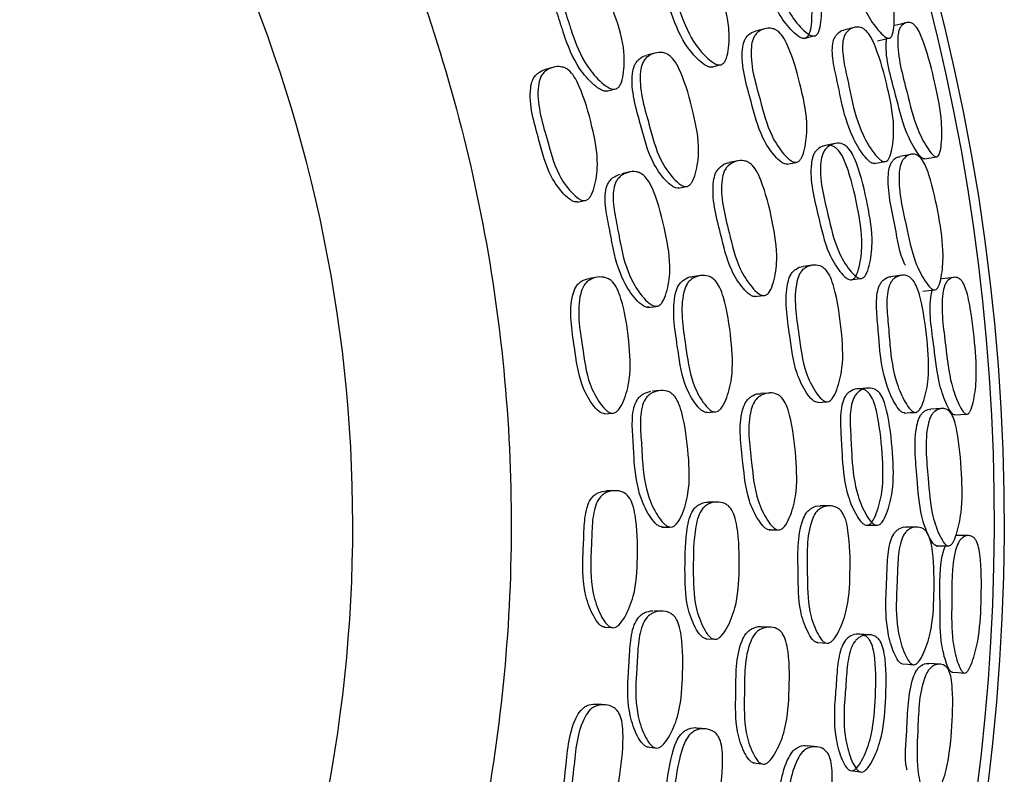
# Model space of a CAD drawing. Units: millimetres. Extents: x 62 to 2292, y 236 to 2456.
# Drawn here: x 1418 to 1432, y 390 to 401 of the extents above; entities that cross this region are included whole.
import ezdxf

# ---------------------------------------------------------------- set-up
doc = ezdxf.new("R2010")
doc.units = ezdxf.units.MM

msp = doc.modelspace()

# ---------------------------------------------------------------- linework, layer by layer
at = {"color": 7, "linetype": 'Continuous', "lineweight": 25}
for p, q in [((1429.043, 400.564), (1428.914, 400.53)), ((1430.314, 400.583), (1430.166, 400.545)), ((1427.484, 400.219), (1427.368, 400.188)), ((1426.035, 400.016), (1425.926, 399.986)), ((1428.285, 400.019), (1428.407, 400.05)), ((1426.795, 399.677), (1426.908, 399.705)), ((1428.663, 398.689), (1428.54, 398.664)), ((1429.359, 398.642), (1429.49, 398.667)), ((1427.126, 398.531), (1427.012, 398.507)), ((1427.814, 398.302), (1427.932, 398.325)), ((1426.377, 398.104), (1426.489, 398.125)), ((1429.722, 397.207), (1429.59, 397.188)), ((1428.131, 397.059), (1428.013, 397.042)), ((1430.987, 397.064), (1430.834, 397.044)), ((1426.667, 397.037), (1426.555, 397.021)), ((1428.9, 396.761), (1429.025, 396.777)), ((1427.38, 396.609), (1427.495, 396.623)), ((1427.564, 395.429), (1427.448, 395.42)), ((1429.109, 395.393), (1428.984, 395.384)), ((1429.793, 395.259), (1429.927, 395.268)), ((1426.767, 395.098), (1426.881, 395.106)), ((1428.218, 395.116), (1428.338, 395.124)), ((1426.911, 394.006), (1426.797, 394.004)), ((1428.366, 393.845), (1428.246, 393.843)), ((1429.963, 393.79), (1429.829, 393.789)), ((1427.576, 393.49), (1427.692, 393.49)), ((1429.103, 393.451), (1429.229, 393.451)), ((1431.203, 393.49), (1431.049, 393.49)), ((1427.596, 392.296), (1427.48, 392.302)), ((1426.766, 392.068), (1426.879, 392.062)), ((1429.128, 392.068), (1429.003, 392.075)), ((1428.208, 391.904), (1428.327, 391.897)), ((1429.791, 391.849), (1429.925, 391.841)), ((1426.782, 390.965), (1426.669, 390.977)), ((1428.206, 390.623), (1428.087, 390.636)), ((1427.368, 390.37), (1427.483, 390.355)), ((1429.785, 390.369), (1429.652, 390.385)), ((1428.879, 390.142), (1429.004, 390.126))]:
    msp.add_line(p, q, dxfattribs=at)
at = {"color": 7, "linetype": 'Continuous', "lineweight": 25, "flags": 128}
for points in [[(1431.058, 400.651), (1430.975, 400.63), (1430.891, 400.609)], [(1429.603, 400.426), (1429.672, 400.444), (1429.742, 400.462)], [(1430.644, 400.391), (1430.724, 400.411), (1430.803, 400.43)], [(1430.044, 398.934), (1429.975, 398.921), (1429.905, 398.907)], [(1431.124, 398.781), (1431.044, 398.767), (1430.964, 398.752)], [(1431.311, 398.716), (1431.396, 398.731), (1431.482, 398.747)], [(1430.599, 398.65), (1430.675, 398.664), (1430.751, 398.678)], [(1430.261, 396.999), (1430.331, 397.008), (1430.402, 397.017)], [(1431.73, 397.035), (1431.645, 397.025), (1431.559, 397.015)], [(1431.287, 396.838), (1431.369, 396.847), (1431.45, 396.857)], [(1430.51, 395.463), (1430.44, 395.458), (1430.369, 395.453)], [(1431.027, 395.109), (1431.104, 395.114), (1431.181, 395.118)], [(1431.562, 395.173), (1431.48, 395.168), (1431.399, 395.164)], [(1431.74, 395.082), (1431.826, 395.087), (1431.912, 395.092)], [(1430.483, 393.515), (1430.555, 393.515), (1430.626, 393.516)], [(1431.939, 393.368), (1431.853, 393.368), (1431.767, 393.369)], [(1431.48, 393.224), (1431.563, 393.223), (1431.645, 393.222)], [(1430.529, 391.961), (1430.458, 391.965), (1430.387, 391.969)], [(1430.998, 391.546), (1431.075, 391.541), (1431.152, 391.536)], [(1431.537, 391.542), (1431.456, 391.548), (1431.375, 391.553)], [(1431.704, 391.429), (1431.79, 391.423), (1431.876, 391.417)], [(1430.258, 390.033), (1430.329, 390.024), (1430.4, 390.015)]]:
    msp.add_lwpolyline(points, dxfattribs=at)
at = {"color": 7, "linetype": 'Continuous', "lineweight": 25}
for centre, radius, start, end in [((1402.653, 393.544), 29.793, 300.3163, 233.7835), ((1402.699, 393.586), 29.607, 300.4244, 137.2348), ((1402.692, 393.524), 20.5, 317.0297, 53.7008)]:
    msp.add_arc(centre, radius, start, end, dxfattribs=at)
for points, knots in [([(1416.16, 411.859), (1417.31, 410.909), (1419.61, 409.01), (1422.271, 405.377), (1424.216, 401.339), (1425.325, 396.987), (1425.567, 392.505), (1424.925, 388.066), (1423.445, 383.818), (1421.11, 380.014), (1419.128, 377.529), (1417.811, 376.559), (1417.692, 376.472)], [0, 0, 0, 0, 0.109896, 0.2197919, 0.3296879, 0.4395839, 0.5494799, 0.6593758, 0.7692718, 0.8791678, 0.9890638, 1, 1, 1, 1]), ([(1429.62, 400.43), (1429.608, 400.428), (1429.582, 400.424), (1429.518, 400.454), (1429.401, 400.558), (1429.201, 400.814), (1429.024, 401.327), (1428.835, 401.79), (1428.852, 402.093), (1428.878, 402.163), (1428.92, 402.223), (1428.968, 402.265), (1429.009, 402.27), (1429.015, 402.271)], [0, 0, 0, 0, 0.022417, 0.049384, 0.112844, 0.252692, 0.488029, 0.813189, 0.866685, 0.895015, 0.924413, 0.987578, 1, 1, 1, 1]), ([(1429.759, 400.465), (1429.747, 400.463), (1429.72, 400.459), (1429.655, 400.49), (1429.537, 400.594), (1429.335, 400.851), (1429.156, 401.366), (1428.966, 401.832), (1428.984, 402.136), (1429.011, 402.206), (1429.053, 402.268), (1429.127, 402.319), (1429.211, 402.337), (1429.28, 402.32), (1429.341, 402.284), (1429.413, 402.204), (1429.556, 401.949), (1429.71, 401.537), (1429.854, 401.052), (1429.855, 400.714), (1429.825, 400.549), (1429.791, 400.484), (1429.769, 400.471), (1429.759, 400.465)], [0, 0, 0, 0, 0.011438, 0.025166, 0.057368, 0.128123, 0.246919, 0.411012, 0.438076, 0.45245, 0.4674, 0.499594, 0.531225, 0.545451, 0.559572, 0.58648, 0.620094, 0.752859, 0.87181, 0.943409, 0.976907, 0.989315, 1, 1, 1, 1]), ([(1429.143, 402.272), (1429.158, 402.264), (1429.203, 402.24), (1429.274, 402.158), (1429.416, 401.905), (1429.569, 401.495), (1429.712, 401.013), (1429.714, 400.677), (1429.686, 400.513), (1429.652, 400.449), (1429.63, 400.436), (1429.62, 400.43)], [0, 0, 0, 0, 0.03089, 0.089956, 0.163935, 0.456438, 0.718551, 0.876068, 0.949571, 0.976701, 1, 1, 1, 1]), ([(1430.817, 400.433), (1430.807, 400.432), (1430.784, 400.429), (1430.729, 400.463), (1430.625, 400.572), (1430.444, 400.837), (1430.274, 401.358), (1430.095, 401.829), (1430.1, 402.13), (1430.121, 402.198), (1430.156, 402.257), (1430.217, 402.304), (1430.288, 402.317), (1430.345, 402.296), (1430.398, 402.257), (1430.462, 402.174), (1430.592, 401.914), (1430.737, 401.498), (1430.875, 401.008), (1430.889, 400.674), (1430.87, 400.512), (1430.844, 400.45), (1430.826, 400.438), (1430.817, 400.433)], [0, 0, 0, 0, 0.01154, 0.02535, 0.057626, 0.128365, 0.246949, 0.410696, 0.437759, 0.452171, 0.467185, 0.499588, 0.531471, 0.5458, 0.559981, 0.586929, 0.620478, 0.75296, 0.871682, 0.943201, 0.976731, 0.989211, 1, 1, 1, 1]), ([(1428.306, 400.023), (1428.292, 400.021), (1428.263, 400.016), (1428.194, 400.045), (1428.069, 400.146), (1427.857, 400.397), (1427.675, 400.907), (1427.482, 401.368), (1427.509, 401.673), (1427.539, 401.744), (1427.587, 401.805), (1427.639, 401.85), (1427.685, 401.857), (1427.692, 401.858)], [0, 0, 0, 0, 0.022382, 0.049325, 0.112777, 0.252661, 0.487992, 0.812847, 0.866404, 0.894766, 0.924216, 0.987406, 1, 1, 1, 1]), ([(1428.428, 400.054), (1428.415, 400.052), (1428.385, 400.047), (1428.315, 400.076), (1428.189, 400.177), (1427.976, 400.43), (1427.793, 400.942), (1427.599, 401.405), (1427.626, 401.711), (1427.657, 401.783), (1427.705, 401.846), (1427.785, 401.9), (1427.878, 401.92), (1427.952, 401.905), (1428.018, 401.871), (1428.095, 401.793), (1428.245, 401.541), (1428.402, 401.132), (1428.547, 400.648), (1428.539, 400.308), (1428.503, 400.141), (1428.464, 400.074), (1428.439, 400.061), (1428.428, 400.054)], [0, 0, 0, 0, 0.011361, 0.025026, 0.057167, 0.127948, 0.246932, 0.411165, 0.438262, 0.452626, 0.467553, 0.49961, 0.531058, 0.545216, 0.5593, 0.586185, 0.619859, 0.752739, 0.871903, 0.943598, 0.977049, 0.989397, 1, 1, 1, 1]), ([(1426.932, 399.71), (1426.918, 399.707), (1426.887, 399.702), (1426.815, 399.73), (1426.684, 399.828), (1426.469, 400.078), (1426.35, 400.366), (1426.282, 400.582), (1426.252, 400.676), (1426.194, 400.854), (1426.127, 401.053), (1426.102, 401.246), (1426.114, 401.357), (1426.145, 401.429), (1426.195, 401.493), (1426.278, 401.548), (1426.375, 401.57), (1426.451, 401.556), (1426.519, 401.523), (1426.598, 401.446), (1426.752, 401.195), (1426.911, 400.788), (1427.059, 400.307), (1427.048, 399.966), (1427.01, 399.798), (1426.969, 399.731), (1426.944, 399.717), (1426.932, 399.71)], [0, 0, 0, 0, 0.011332, 0.024956, 0.057024, 0.12772, 0.246713, 0.256666, 0.2754, 0.311261, 0.37905, 0.411871, 0.438941, 0.453253, 0.468093, 0.499996, 0.53132, 0.54543, 0.559468, 0.586271, 0.619932, 0.752923, 0.872071, 0.943672, 0.977094, 0.989422, 1, 1, 1, 1]), ([(1426.819, 399.681), (1426.805, 399.679), (1426.774, 399.673), (1426.702, 399.701), (1426.573, 399.799), (1426.358, 400.047), (1426.239, 400.335), (1426.171, 400.549), (1426.142, 400.642), (1426.084, 400.819), (1426.018, 401.018), (1425.992, 401.21), (1426.004, 401.32), (1426.036, 401.392), (1426.085, 401.457), (1426.137, 401.485), (1426.172, 401.504)], [0, 0, 0, 0, 0.0226707, 0.0499282, 0.1140771, 0.2554806, 0.4934268, 0.5133291, 0.5507889, 0.622493, 0.7580418, 0.8236751, 0.8778207, 0.9064564, 0.9361551, 1, 1, 1, 1]), ([(1429.498, 398.668), (1429.485, 398.668), (1429.456, 398.667), (1429.391, 398.704), (1429.278, 398.82), (1429.095, 399.096), (1428.965, 399.626), (1428.817, 400.106), (1428.868, 400.405), (1428.903, 400.471), (1428.954, 400.528), (1429.037, 400.57), (1429.128, 400.577), (1429.197, 400.553), (1429.257, 400.511), (1429.325, 400.423), (1429.447, 400.156), (1429.563, 399.733), (1429.663, 399.238), (1429.626, 398.904), (1429.577, 398.744), (1429.534, 398.684), (1429.509, 398.673), (1429.498, 398.668)], [0, 0, 0, 0, 0.011395, 0.025079, 0.057225, 0.12798, 0.246833, 0.411188, 0.438232, 0.45257, 0.46747, 0.499569, 0.531115, 0.545307, 0.559413, 0.586317, 0.619969, 0.752765, 0.871834, 0.943489, 0.97697, 0.989353, 1, 1, 1, 1]), ([(1430.759, 398.679), (1430.748, 398.679), (1430.722, 398.678), (1430.664, 398.716), (1430.562, 398.834), (1430.395, 399.112), (1430.313, 399.401), (1430.272, 399.595), (1430.263, 399.638), (1430.243, 399.735), (1430.203, 399.92), (1430.157, 400.126), (1430.144, 400.321), (1430.159, 400.428), (1430.189, 400.493), (1430.233, 400.548), (1430.305, 400.588), (1430.384, 400.593), (1430.446, 400.567), (1430.5, 400.524), (1430.561, 400.436), (1430.676, 400.166), (1430.79, 399.74), (1430.89, 399.243), (1430.866, 398.91), (1430.827, 398.752), (1430.791, 398.693), (1430.769, 398.684), (1430.759, 398.679)], [0, 0, 0, 0, 0.011532, 0.025301, 0.057449, 0.128056, 0.246625, 0.246656, 0.256187, 0.275074, 0.310776, 0.378561, 0.411314, 0.43833, 0.452693, 0.46764, 0.499903, 0.531713, 0.546047, 0.560231, 0.587166, 0.620641, 0.752996, 0.871812, 0.943229, 0.976716, 0.989202, 1, 1, 1, 1]), ([(1431.489, 398.748), (1431.48, 398.748), (1431.46, 398.748), (1431.412, 398.789), (1431.326, 398.91), (1431.177, 399.193), (1431.053, 399.725), (1430.917, 400.206), (1430.936, 400.499), (1430.957, 400.563), (1430.99, 400.617), (1431.046, 400.655), (1431.109, 400.658), (1431.159, 400.63), (1431.203, 400.585), (1431.254, 400.495), (1431.357, 400.223), (1431.464, 399.797), (1431.563, 399.303), (1431.561, 398.975), (1431.538, 398.819), (1431.513, 398.761), (1431.496, 398.752), (1431.489, 398.748)], [0, 0, 0, 0, 0.0114417, 0.0251926, 0.0574863, 0.1284755, 0.246912, 0.4106441, 0.437751, 0.4521714, 0.4671547, 0.4996163, 0.5315794, 0.5458997, 0.5600607, 0.5869789, 0.6205344, 0.7530605, 0.8715428, 0.9432054, 0.9768564, 0.9893026, 1, 1, 1, 1]), ([(1429.366, 398.643), (1429.353, 398.643), (1429.324, 398.642), (1429.26, 398.679), (1429.149, 398.794), (1428.967, 399.07), (1428.838, 399.596), (1428.691, 400.074), (1428.741, 400.371), (1428.776, 400.438), (1428.826, 400.492), (1428.875, 400.527), (1428.913, 400.528), (1428.914, 400.529)], [0, 0, 0, 0, 0.022627, 0.049849, 0.113933, 0.25525, 0.49294, 0.821642, 0.875629, 0.904194, 0.933836, 0.997595, 1, 1, 1, 1]), ([(1430.608, 398.651), (1430.596, 398.651), (1430.571, 398.65), (1430.514, 398.689), (1430.414, 398.806), (1430.249, 399.084), (1430.168, 399.37), (1430.127, 399.563), (1430.118, 399.606), (1430.098, 399.702), (1430.059, 399.886), (1430.012, 400.092), (1429.999, 400.285), (1430.014, 400.391), (1430.043, 400.456), (1430.086, 400.509), (1430.129, 400.543), (1430.163, 400.543), (1430.166, 400.543)], [0, 0, 0, 0, 0.022679, 0.049853, 0.113597, 0.254175, 0.490976, 0.491037, 0.510079, 0.547809, 0.619134, 0.754543, 0.819903, 0.873647, 0.902094, 0.931603, 0.995094, 1, 1, 1, 1]), ([(1431.319, 398.717), (1431.314, 398.716), (1431.306, 398.715), (1431.286, 398.723), (1431.244, 398.757), (1431.159, 398.88), (1431.013, 399.161), (1430.895, 399.686), (1430.749, 400.159), (1430.772, 400.403), (1430.774, 400.423)], [0, 0, 0, 0, 0.012772, 0.026442, 0.058234, 0.133439, 0.299807, 0.578709, 0.964394, 1, 1, 1, 1]), ([(1427.823, 398.304), (1427.808, 398.303), (1427.778, 398.302), (1427.709, 398.338), (1427.592, 398.452), (1427.402, 398.725), (1427.273, 399.252), (1427.124, 399.728), (1427.182, 400.028), (1427.22, 400.095), (1427.276, 400.149), (1427.328, 400.185), (1427.368, 400.187), (1427.368, 400.187)], [0, 0, 0, 0, 0.022692, 0.049971, 0.114137, 0.255513, 0.493476, 0.822569, 0.876602, 0.905188, 0.934872, 0.998695, 1, 1, 1, 1]), ([(1427.94, 398.326), (1427.926, 398.326), (1427.895, 398.324), (1427.827, 398.361), (1427.708, 398.475), (1427.517, 398.749), (1427.388, 399.279), (1427.238, 399.757), (1427.297, 400.058), (1427.335, 400.125), (1427.391, 400.182), (1427.479, 400.225), (1427.576, 400.234), (1427.65, 400.211), (1427.714, 400.169), (1427.785, 400.083), (1427.912, 399.817), (1428.03, 399.395), (1428.127, 398.9), (1428.081, 398.564), (1428.026, 398.403), (1427.979, 398.342), (1427.953, 398.331), (1427.94, 398.326)], [0, 0, 0, 0, 0.011362, 0.025017, 0.05712, 0.127831, 0.246833, 0.411409, 0.438436, 0.452738, 0.467594, 0.499546, 0.530937, 0.54508, 0.559174, 0.586093, 0.619791, 0.7527, 0.871951, 0.943621, 0.977051, 0.989396, 1, 1, 1, 1]), ([(1426.498, 398.127), (1426.483, 398.126), (1426.452, 398.124), (1426.382, 398.16), (1426.261, 398.274), (1426.067, 398.547), (1425.936, 399.076), (1425.785, 399.553), (1425.846, 399.855), (1425.885, 399.922), (1425.942, 399.979), (1426.032, 400.023), (1426.132, 400.032), (1426.207, 400.01), (1426.273, 399.969), (1426.344, 399.883), (1426.473, 399.618), (1426.592, 399.196), (1426.69, 398.702), (1426.642, 398.366), (1426.586, 398.205), (1426.537, 398.143), (1426.51, 398.132), (1426.498, 398.127)], [0, 0, 0, 0, 0.011337, 0.024969, 0.057048, 0.12775, 0.24685, 0.411559, 0.438595, 0.45288, 0.467704, 0.499574, 0.530896, 0.545021, 0.559094, 0.585969, 0.619663, 0.752691, 0.872016, 0.94368, 0.977098, 0.989424, 1, 1, 1, 1]), ([(1426.386, 398.105), (1426.372, 398.105), (1426.34, 398.103), (1426.27, 398.139), (1426.15, 398.251), (1425.956, 398.523), (1425.826, 399.049), (1425.676, 399.525), (1425.736, 399.825), (1425.776, 399.891), (1425.832, 399.949), (1425.887, 399.971), (1425.925, 399.986)], [0, 0, 0, 0, 0.022733, 0.050054, 0.114309, 0.255836, 0.494104, 0.823608, 0.877742, 0.906368, 0.936088, 1, 1, 1, 1]), ([(1430.278, 397.001), (1430.266, 397), (1430.239, 397), (1430.179, 397.038), (1430.076, 397.155), (1429.91, 397.434), (1429.796, 397.965), (1429.667, 398.448), (1429.721, 398.747), (1429.756, 398.813), (1429.805, 398.868), (1429.883, 398.909), (1429.969, 398.915), (1430.033, 398.89), (1430.088, 398.847), (1430.15, 398.759), (1430.259, 398.49), (1430.36, 398.064), (1430.443, 397.568), (1430.402, 397.234), (1430.353, 397.075), (1430.312, 397.016), (1430.289, 397.005), (1430.278, 397.001)], [0, 0, 0, 0, 0.011362, 0.02501, 0.057097, 0.127834, 0.246906, 0.411441, 0.438496, 0.45282, 0.467683, 0.499627, 0.531013, 0.545166, 0.559239, 0.586125, 0.619744, 0.75274, 0.871988, 0.943578, 0.977013, 0.989374, 1, 1, 1, 1]), ([(1430.42, 397.019), (1430.408, 397.018), (1430.38, 397.018), (1430.32, 397.056), (1430.216, 397.174), (1430.047, 397.454), (1429.932, 397.988), (1429.802, 398.473), (1429.858, 398.774), (1429.893, 398.84), (1429.943, 398.895), (1430.023, 398.937), (1430.109, 398.943), (1430.174, 398.918), (1430.231, 398.875), (1430.293, 398.786), (1430.404, 398.516), (1430.505, 398.088), (1430.589, 397.589), (1430.547, 397.253), (1430.497, 397.094), (1430.455, 397.034), (1430.431, 397.023), (1430.42, 397.019)], [0, 0, 0, 0, 0.011459, 0.025192, 0.057375, 0.128113, 0.246916, 0.411034, 0.438087, 0.452452, 0.467392, 0.499573, 0.531228, 0.545483, 0.559626, 0.586553, 0.620135, 0.752845, 0.871816, 0.943357, 0.976858, 0.989287, 1, 1, 1, 1]), ([(1431.041, 397.206), (1431.037, 397.214), (1430.958, 397.369), (1430.895, 397.825), (1430.77, 398.302), (1430.811, 398.597), (1430.839, 398.662), (1430.88, 398.714), (1430.923, 398.749), (1430.958, 398.748), (1430.964, 398.747)], [0, 0, 0, 0, 0.0151724, 0.3246736, 0.7521842, 0.8226036, 0.8598995, 0.8985709, 0.981652, 1, 1, 1, 1]), ([(1431.464, 396.858), (1431.454, 396.858), (1431.431, 396.858), (1431.38, 396.898), (1431.292, 397.019), (1431.146, 397.304), (1431.042, 397.841), (1430.925, 398.329), (1430.967, 398.626), (1430.996, 398.69), (1431.038, 398.745), (1431.104, 398.784), (1431.175, 398.788), (1431.23, 398.76), (1431.276, 398.715), (1431.329, 398.625), (1431.425, 398.35), (1431.516, 397.921), (1431.592, 397.42), (1431.564, 397.087), (1431.526, 396.93), (1431.492, 396.871), (1431.473, 396.862), (1431.464, 396.858)], [0, 0, 0, 0, 0.011513, 0.025313, 0.057606, 0.128382, 0.246961, 0.410666, 0.43776, 0.452187, 0.467211, 0.499624, 0.531468, 0.545754, 0.559902, 0.586814, 0.620402, 0.752997, 0.871671, 0.943235, 0.976777, 0.98924, 1, 1, 1, 1]), ([(1428.922, 396.763), (1428.908, 396.762), (1428.878, 396.761), (1428.813, 396.798), (1428.701, 396.914), (1428.523, 397.19), (1428.406, 397.719), (1428.272, 398.199), (1428.336, 398.499), (1428.374, 398.566), (1428.429, 398.621), (1428.487, 398.659), (1428.533, 398.66), (1428.54, 398.66)], [0, 0, 0, 0, 0.022393, 0.049338, 0.112782, 0.252659, 0.487971, 0.812988, 0.866525, 0.894863, 0.924268, 0.98743, 1, 1, 1, 1]), ([(1429.047, 396.778), (1429.033, 396.778), (1429.003, 396.776), (1428.937, 396.814), (1428.825, 396.93), (1428.645, 397.207), (1428.527, 397.739), (1428.393, 398.221), (1428.457, 398.523), (1428.496, 398.59), (1428.551, 398.647), (1428.638, 398.69), (1428.733, 398.699), (1428.804, 398.675), (1428.865, 398.633), (1428.932, 398.545), (1429.049, 398.276), (1429.153, 397.851), (1429.238, 397.353), (1429.188, 397.016), (1429.131, 396.855), (1429.085, 396.794), (1429.059, 396.783), (1429.047, 396.778)], [0, 0, 0, 0, 0.011367, 0.025032, 0.05717, 0.127948, 0.246922, 0.411235, 0.438323, 0.452675, 0.467579, 0.499622, 0.53108, 0.545242, 0.559321, 0.586184, 0.619842, 0.752774, 0.871908, 0.943566, 0.97703, 0.989387, 1, 1, 1, 1]), ([(1427.404, 396.611), (1427.39, 396.61), (1427.358, 396.608), (1427.29, 396.645), (1427.174, 396.759), (1426.992, 397.032), (1426.91, 397.332), (1426.87, 397.553), (1426.852, 397.65), (1426.817, 397.833), (1426.776, 398.038), (1426.774, 398.233), (1426.8, 398.34), (1426.84, 398.407), (1426.897, 398.466), (1426.952, 398.487), (1426.99, 398.502)], [0, 0, 0, 0, 0.022662, 0.049915, 0.11407, 0.255486, 0.493429, 0.513196, 0.550727, 0.622482, 0.758023, 0.823657, 0.877803, 0.906443, 0.936148, 1, 1, 1, 1]), ([(1427.519, 396.625), (1427.505, 396.624), (1427.474, 396.623), (1427.405, 396.659), (1427.288, 396.774), (1427.106, 397.049), (1427.023, 397.35), (1426.983, 397.572), (1426.965, 397.669), (1426.93, 397.853), (1426.889, 398.059), (1426.887, 398.255), (1426.913, 398.363), (1426.953, 398.43), (1427.011, 398.488), (1427.101, 398.532), (1427.199, 398.542), (1427.273, 398.519), (1427.337, 398.477), (1427.406, 398.39), (1427.526, 398.123), (1427.633, 397.698), (1427.72, 397.202), (1427.667, 396.865), (1427.608, 396.703), (1427.559, 396.641), (1427.532, 396.63), (1427.519, 396.625)], [0, 0, 0, 0, 0.011327, 0.02495, 0.05702, 0.127723, 0.246715, 0.2566, 0.27537, 0.311255, 0.37904, 0.411862, 0.438932, 0.453246, 0.46809, 0.499996, 0.531316, 0.545419, 0.559452, 0.586252, 0.61992, 0.752925, 0.872067, 0.943679, 0.977102, 0.989427, 1, 1, 1, 1]), ([(1429.934, 395.268), (1429.921, 395.269), (1429.892, 395.272), (1429.833, 395.317), (1429.735, 395.446), (1429.588, 395.744), (1429.525, 396.286), (1429.44, 396.78), (1429.528, 397.071), (1429.571, 397.132), (1429.629, 397.181), (1429.716, 397.213), (1429.808, 397.209), (1429.874, 397.176), (1429.928, 397.127), (1429.984, 397.032), (1430.072, 396.751), (1430.134, 396.316), (1430.17, 395.813), (1430.091, 395.486), (1430.022, 395.334), (1429.972, 395.279), (1429.946, 395.272), (1429.934, 395.268)], [0, 0, 0, 0, 0.011399, 0.025084, 0.057222, 0.127981, 0.246858, 0.41114, 0.438213, 0.452566, 0.467477, 0.499579, 0.531101, 0.545276, 0.559373, 0.586275, 0.619943, 0.752777, 0.871841, 0.943486, 0.976963, 0.989349, 1, 1, 1, 1]), ([(1428.346, 395.124), (1428.332, 395.125), (1428.301, 395.127), (1428.238, 395.172), (1428.134, 395.3), (1427.979, 395.597), (1427.917, 396.138), (1427.828, 396.631), (1427.925, 396.923), (1427.971, 396.984), (1428.034, 397.034), (1428.127, 397.066), (1428.224, 397.063), (1428.295, 397.03), (1428.353, 396.981), (1428.412, 396.887), (1428.505, 396.607), (1428.569, 396.173), (1428.603, 395.67), (1428.516, 395.342), (1428.441, 395.19), (1428.387, 395.135), (1428.359, 395.127), (1428.346, 395.124)], [0, 0, 0, 0, 0.011364, 0.025019, 0.057124, 0.127838, 0.246858, 0.411364, 0.438408, 0.452725, 0.467599, 0.499574, 0.530978, 0.545125, 0.55921, 0.586101, 0.619789, 0.752697, 0.871948, 0.943622, 0.977049, 0.989395, 1, 1, 1, 1]), ([(1429.801, 395.26), (1429.788, 395.261), (1429.759, 395.263), (1429.7, 395.308), (1429.604, 395.437), (1429.458, 395.733), (1429.395, 396.272), (1429.311, 396.764), (1429.398, 397.053), (1429.441, 397.115), (1429.498, 397.162), (1429.551, 397.191), (1429.588, 397.188), (1429.59, 397.188)], [0, 0, 0, 0, 0.022635, 0.049857, 0.113925, 0.255241, 0.492971, 0.821515, 0.875556, 0.904151, 0.933811, 0.997573, 1, 1, 1, 1]), ([(1431.189, 395.118), (1431.177, 395.12), (1431.152, 395.122), (1431.099, 395.168), (1431.013, 395.297), (1430.882, 395.595), (1430.835, 395.907), (1430.817, 396.133), (1430.809, 396.232), (1430.793, 396.42), (1430.773, 396.631), (1430.785, 396.825), (1430.814, 396.929), (1430.851, 396.99), (1430.902, 397.039), (1430.978, 397.07), (1431.058, 397.065), (1431.115, 397.031), (1431.163, 396.982), (1431.213, 396.886), (1431.293, 396.604), (1431.352, 396.167), (1431.389, 395.661), (1431.324, 395.334), (1431.265, 395.183), (1431.221, 395.129), (1431.199, 395.122), (1431.189, 395.118)], [0, 0, 0, 0, 0.011523, 0.025284, 0.057434, 0.128064, 0.246666, 0.256464, 0.275196, 0.310756, 0.378552, 0.411319, 0.43835, 0.452718, 0.467661, 0.499922, 0.531738, 0.546075, 0.560253, 0.58717, 0.620634, 0.753008, 0.871808, 0.943232, 0.976729, 0.989211, 1, 1, 1, 1]), ([(1426.776, 395.099), (1426.762, 395.1), (1426.73, 395.102), (1426.666, 395.146), (1426.56, 395.273), (1426.402, 395.566), (1426.338, 396.104), (1426.249, 396.594), (1426.347, 396.884), (1426.394, 396.946), (1426.457, 396.996), (1426.515, 397.011), (1426.554, 397.02)], [0, 0, 0, 0, 0.022742, 0.050068, 0.114317, 0.255829, 0.494119, 0.823539, 0.877698, 0.906342, 0.936078, 1, 1, 1, 1]), ([(1426.89, 395.106), (1426.876, 395.107), (1426.844, 395.109), (1426.779, 395.154), (1426.674, 395.281), (1426.515, 395.576), (1426.451, 396.117), (1426.361, 396.609), (1426.459, 396.9), (1426.507, 396.962), (1426.57, 397.012), (1426.665, 397.044), (1426.765, 397.041), (1426.837, 397.009), (1426.897, 396.961), (1426.957, 396.866), (1427.052, 396.587), (1427.117, 396.154), (1427.152, 395.652), (1427.063, 395.325), (1426.987, 395.172), (1426.931, 395.117), (1426.903, 395.11), (1426.89, 395.106)], [0, 0, 0, 0, 0.011342, 0.024976, 0.057053, 0.127748, 0.246861, 0.41153, 0.438579, 0.452874, 0.467706, 0.499582, 0.530897, 0.545017, 0.559086, 0.585956, 0.619657, 0.752688, 0.872019, 0.943681, 0.977091, 0.989419, 1, 1, 1, 1]), ([(1428.227, 395.116), (1428.213, 395.117), (1428.182, 395.12), (1428.119, 395.164), (1428.016, 395.292), (1427.862, 395.587), (1427.799, 396.126), (1427.712, 396.617), (1427.807, 396.907), (1427.854, 396.968), (1427.916, 397.016), (1427.972, 397.045), (1428.012, 397.042), (1428.013, 397.042)], [0, 0, 0, 0, 0.022691, 0.049968, 0.114128, 0.255491, 0.493457, 0.822367, 0.876426, 0.905039, 0.934755, 0.998613, 1, 1, 1, 1]), ([(1431.035, 395.11), (1431.023, 395.111), (1430.999, 395.113), (1430.947, 395.159), (1430.862, 395.288), (1430.734, 395.584), (1430.687, 395.894), (1430.669, 396.119), (1430.662, 396.218), (1430.645, 396.404), (1430.626, 396.614), (1430.637, 396.808), (1430.665, 396.911), (1430.702, 396.972), (1430.751, 397.019), (1430.798, 397.047), (1430.832, 397.043), (1430.834, 397.043)], [0, 0, 0, 0, 0.022664, 0.049831, 0.11359, 0.254247, 0.491163, 0.510741, 0.548171, 0.619225, 0.754682, 0.820082, 0.873866, 0.902327, 0.931832, 0.995332, 1, 1, 1, 1]), ([(1431.918, 395.092), (1431.909, 395.093), (1431.889, 395.096), (1431.847, 395.144), (1431.777, 395.276), (1431.667, 395.577), (1431.611, 396.12), (1431.536, 396.615), (1431.591, 396.903), (1431.62, 396.964), (1431.661, 397.012), (1431.721, 397.041), (1431.784, 397.035), (1431.83, 397.001), (1431.868, 396.95), (1431.908, 396.854), (1431.975, 396.571), (1432.028, 396.135), (1432.063, 395.632), (1432.019, 395.307), (1431.976, 395.156), (1431.943, 395.102), (1431.926, 395.095), (1431.918, 395.092)], [0, 0, 0, 0, 0.011429, 0.02518, 0.057492, 0.128449, 0.246836, 0.410588, 0.437648, 0.452057, 0.467061, 0.499546, 0.531527, 0.545864, 0.560049, 0.587002, 0.620551, 0.752967, 0.871498, 0.94323, 0.976882, 0.989317, 1, 1, 1, 1]), ([(1431.745, 395.082), (1431.741, 395.082), (1431.732, 395.082), (1431.713, 395.093), (1431.676, 395.133), (1431.608, 395.267), (1431.5, 395.566), (1431.449, 396.101), (1431.362, 396.592), (1431.418, 396.832), (1431.423, 396.854)], [0, 0, 0, 0, 0.012715, 0.026331, 0.058032, 0.133056, 0.29885, 0.576755, 0.961259, 1, 1, 1, 1]), ([(1427.599, 393.489), (1427.585, 393.49), (1427.554, 393.492), (1427.491, 393.537), (1427.39, 393.664), (1427.244, 393.958), (1427.2, 394.266), (1427.187, 394.491), (1427.182, 394.589), (1427.17, 394.775), (1427.155, 394.984), (1427.178, 395.177), (1427.217, 395.28), (1427.265, 395.342), (1427.329, 395.393), (1427.386, 395.407), (1427.425, 395.417)], [0, 0, 0, 0, 0.022659, 0.049911, 0.114069, 0.255487, 0.493428, 0.513148, 0.550706, 0.622478, 0.758017, 0.823651, 0.877798, 0.90644, 0.936146, 1, 1, 1, 1]), ([(1427.716, 393.489), (1427.702, 393.49), (1427.67, 393.492), (1427.607, 393.537), (1427.505, 393.665), (1427.359, 393.961), (1427.315, 394.27), (1427.302, 394.495), (1427.297, 394.594), (1427.285, 394.781), (1427.27, 394.991), (1427.293, 395.184), (1427.332, 395.289), (1427.38, 395.351), (1427.444, 395.401), (1427.539, 395.433), (1427.638, 395.43), (1427.709, 395.398), (1427.766, 395.349), (1427.824, 395.254), (1427.91, 394.973), (1427.963, 394.539), (1427.987, 394.036), (1427.892, 393.708), (1427.813, 393.555), (1427.757, 393.5), (1427.729, 393.492), (1427.716, 393.489)], [0, 0, 0, 0, 0.011326, 0.024948, 0.05702, 0.127724, 0.246715, 0.256577, 0.27536, 0.311254, 0.379038, 0.41186, 0.438931, 0.453245, 0.46809, 0.499997, 0.531313, 0.545412, 0.559444, 0.586241, 0.619915, 0.752925, 0.872066, 0.943684, 0.977106, 0.989429, 1, 1, 1, 1]), ([(1429.124, 393.45), (1429.111, 393.451), (1429.081, 393.453), (1429.021, 393.498), (1428.924, 393.627), (1428.782, 393.923), (1428.732, 394.463), (1428.66, 394.957), (1428.76, 395.246), (1428.807, 395.308), (1428.868, 395.356), (1428.93, 395.386), (1428.976, 395.381), (1428.983, 395.38)], [0, 0, 0, 0, 0.022392, 0.049336, 0.112783, 0.252659, 0.487969, 0.812952, 0.866493, 0.894838, 0.924251, 0.987424, 1, 1, 1, 1]), ([(1429.25, 393.449), (1429.237, 393.45), (1429.207, 393.453), (1429.146, 393.498), (1429.049, 393.627), (1428.905, 393.925), (1428.855, 394.468), (1428.782, 394.964), (1428.884, 395.255), (1428.931, 395.316), (1428.993, 395.366), (1429.084, 395.398), (1429.179, 395.395), (1429.247, 395.362), (1429.302, 395.313), (1429.357, 395.218), (1429.44, 394.936), (1429.49, 394.5), (1429.512, 393.996), (1429.42, 393.668), (1429.344, 393.515), (1429.29, 393.46), (1429.263, 393.453), (1429.25, 393.449)], [0, 0, 0, 0, 0.011367, 0.025032, 0.057172, 0.12795, 0.246926, 0.411226, 0.438316, 0.452672, 0.46758, 0.499629, 0.531081, 0.545234, 0.559304, 0.586153, 0.619815, 0.752789, 0.871908, 0.943562, 0.97703, 0.989387, 1, 1, 1, 1]), ([(1430.5, 393.515), (1430.488, 393.516), (1430.461, 393.519), (1430.407, 393.564), (1430.319, 393.694), (1430.192, 393.991), (1430.153, 394.3), (1430.142, 394.526), (1430.137, 394.625), (1430.126, 394.811), (1430.113, 395.021), (1430.133, 395.214), (1430.167, 395.318), (1430.21, 395.379), (1430.266, 395.427), (1430.348, 395.458), (1430.434, 395.453), (1430.494, 395.42), (1430.544, 395.37), (1430.594, 395.275), (1430.669, 394.994), (1430.716, 394.559), (1430.735, 394.056), (1430.653, 393.73), (1430.584, 393.579), (1430.536, 393.525), (1430.512, 393.518), (1430.5, 393.515)], [0, 0, 0, 0, 0.011351, 0.024988, 0.057052, 0.12774, 0.246722, 0.256665, 0.275404, 0.3113, 0.37906, 0.411876, 0.43891, 0.453223, 0.468076, 0.499995, 0.531367, 0.545519, 0.559589, 0.586461, 0.620044, 0.752911, 0.87208, 0.943624, 0.977034, 0.989384, 1, 1, 1, 1]), ([(1430.644, 393.515), (1430.631, 393.516), (1430.604, 393.519), (1430.549, 393.564), (1430.46, 393.695), (1430.331, 393.993), (1430.291, 394.304), (1430.28, 394.531), (1430.274, 394.63), (1430.264, 394.818), (1430.25, 395.029), (1430.271, 395.223), (1430.306, 395.327), (1430.349, 395.388), (1430.406, 395.437), (1430.49, 395.468), (1430.576, 395.463), (1430.638, 395.43), (1430.689, 395.38), (1430.739, 395.285), (1430.816, 395.002), (1430.863, 394.565), (1430.883, 394.059), (1430.799, 393.731), (1430.729, 393.579), (1430.68, 393.525), (1430.655, 393.518), (1430.644, 393.515)], [0, 0, 0, 0, 0.011448, 0.025169, 0.057328, 0.128016, 0.246728, 0.256646, 0.275336, 0.311139, 0.378724, 0.411474, 0.438507, 0.452861, 0.46779, 0.499947, 0.531586, 0.545841, 0.55998, 0.586892, 0.620438, 0.753018, 0.871909, 0.943403, 0.976878, 0.989297, 1, 1, 1, 1]), ([(1431.494, 393.223), (1431.484, 393.224), (1431.462, 393.227), (1431.418, 393.274), (1431.347, 393.405), (1431.241, 393.705), (1431.207, 394.246), (1431.152, 394.742), (1431.229, 395.03), (1431.265, 395.09), (1431.311, 395.137), (1431.359, 395.166), (1431.393, 395.16), (1431.399, 395.159)], [0, 0, 0, 0, 0.022356, 0.049278, 0.112679, 0.252427, 0.487488, 0.812326, 0.865791, 0.894097, 0.923438, 0.986516, 1, 1, 1, 1]), ([(1431.658, 393.221), (1431.648, 393.223), (1431.625, 393.226), (1431.58, 393.272), (1431.508, 393.404), (1431.399, 393.705), (1431.364, 394.25), (1431.308, 394.75), (1431.387, 395.039), (1431.424, 395.099), (1431.472, 395.148), (1431.542, 395.178), (1431.614, 395.173), (1431.664, 395.139), (1431.705, 395.088), (1431.746, 394.991), (1431.806, 394.707), (1431.842, 394.269), (1431.856, 393.763), (1431.786, 393.436), (1431.729, 393.285), (1431.688, 393.231), (1431.668, 393.224), (1431.658, 393.221)], [0, 0, 0, 0, 0.011504, 0.025297, 0.057588, 0.128382, 0.246948, 0.410713, 0.437795, 0.452211, 0.467218, 0.499618, 0.531466, 0.545755, 0.559907, 0.586822, 0.620414, 0.752996, 0.871666, 0.943239, 0.976788, 0.989247, 1, 1, 1, 1]), ([(1426.775, 392.068), (1426.761, 392.07), (1426.729, 392.076), (1426.671, 392.129), (1426.582, 392.268), (1426.465, 392.578), (1426.453, 392.89), (1426.463, 393.114), (1426.468, 393.212), (1426.475, 393.398), (1426.481, 393.607), (1426.523, 393.796), (1426.573, 393.894), (1426.628, 393.949), (1426.697, 393.991), (1426.756, 393.999), (1426.796, 394.004)], [0, 0, 0, 0, 0.022668, 0.049928, 0.114086, 0.255476, 0.493434, 0.513287, 0.550774, 0.622092, 0.757977, 0.823581, 0.877746, 0.906399, 0.936128, 1, 1, 1, 1]), ([(1426.888, 392.061), (1426.874, 392.064), (1426.843, 392.07), (1426.784, 392.122), (1426.695, 392.262), (1426.579, 392.574), (1426.566, 392.887), (1426.576, 393.112), (1426.581, 393.211), (1426.588, 393.397), (1426.594, 393.607), (1426.637, 393.797), (1426.686, 393.896), (1426.741, 393.951), (1426.81, 393.993), (1426.909, 394.013), (1427.007, 393.999), (1427.075, 393.958), (1427.128, 393.902), (1427.176, 393.801), (1427.234, 393.512), (1427.243, 393.074), (1427.216, 392.571), (1427.087, 392.257), (1426.993, 392.115), (1426.931, 392.067), (1426.902, 392.063), (1426.888, 392.061)], [0, 0, 0, 0, 0.011315, 0.024927, 0.056985, 0.12768, 0.246728, 0.256661, 0.275416, 0.311098, 0.379082, 0.411896, 0.438971, 0.453281, 0.468122, 0.5, 0.531274, 0.545357, 0.559381, 0.586176, 0.619873, 0.752901, 0.872104, 0.943739, 0.977135, 0.989445, 1, 1, 1, 1]), ([(1428.217, 391.904), (1428.203, 391.906), (1428.173, 391.913), (1428.115, 391.965), (1428.029, 392.104), (1427.913, 392.415), (1427.909, 392.915), (1427.914, 393.35), (1427.975, 393.635), (1428.024, 393.733), (1428.078, 393.789), (1428.145, 393.828), (1428.205, 393.85), (1428.245, 393.842), (1428.246, 393.842)], [0, 0, 0, 0, 0.022673, 0.049903, 0.113918, 0.255024, 0.492618, 0.756658, 0.822169, 0.876235, 0.904837, 0.934504, 0.998249, 1, 1, 1, 1]), ([(1428.336, 391.896), (1428.323, 391.899), (1428.292, 391.905), (1428.234, 391.957), (1428.148, 392.098), (1428.031, 392.41), (1428.027, 392.912), (1428.031, 393.349), (1428.093, 393.636), (1428.143, 393.734), (1428.197, 393.79), (1428.265, 393.831), (1428.361, 393.852), (1428.458, 393.837), (1428.524, 393.796), (1428.576, 393.74), (1428.623, 393.639), (1428.679, 393.349), (1428.688, 392.91), (1428.66, 392.406), (1428.532, 392.092), (1428.439, 391.95), (1428.378, 391.902), (1428.35, 391.898), (1428.336, 391.896)], [0, 0, 0, 0, 0.011367, 0.025014, 0.057084, 0.127753, 0.246727, 0.378943, 0.411748, 0.438826, 0.453156, 0.468022, 0.499975, 0.53136, 0.545501, 0.559559, 0.586385, 0.620019, 0.752908, 0.87205, 0.943622, 0.977032, 0.989384, 1, 1, 1, 1]), ([(1429.799, 391.849), (1429.786, 391.851), (1429.758, 391.857), (1429.705, 391.91), (1429.625, 392.049), (1429.518, 392.361), (1429.523, 392.904), (1429.5, 393.403), (1429.622, 393.679), (1429.672, 393.734), (1429.735, 393.774), (1429.791, 393.796), (1429.828, 393.788), (1429.829, 393.788)], [0, 0, 0, 0, 0.0226495, 0.0498857, 0.1139809, 0.2553204, 0.4931009, 0.8218882, 0.875902, 0.9044806, 0.9341316, 0.9978943, 1, 1, 1, 1]), ([(1429.932, 391.841), (1429.919, 391.843), (1429.891, 391.849), (1429.837, 391.902), (1429.757, 392.042), (1429.648, 392.355), (1429.653, 392.901), (1429.63, 393.403), (1429.754, 393.68), (1429.804, 393.735), (1429.868, 393.777), (1429.958, 393.797), (1430.048, 393.782), (1430.11, 393.741), (1430.157, 393.685), (1430.201, 393.584), (1430.254, 393.294), (1430.262, 392.855), (1430.234, 392.351), (1430.115, 392.036), (1430.028, 391.894), (1429.971, 391.846), (1429.944, 391.842), (1429.932, 391.841)], [0, 0, 0, 0, 0.011401, 0.025088, 0.057228, 0.127972, 0.246833, 0.411178, 0.438227, 0.452567, 0.467467, 0.499556, 0.531075, 0.545251, 0.559357, 0.586278, 0.619952, 0.752769, 0.871842, 0.943485, 0.97696, 0.989347, 1, 1, 1, 1]), ([(1431.006, 391.545), (1430.995, 391.548), (1430.971, 391.554), (1430.925, 391.605), (1430.857, 391.744), (1430.766, 392.054), (1430.759, 392.367), (1430.77, 392.593), (1430.774, 392.691), (1430.781, 392.879), (1430.788, 393.089), (1430.824, 393.28), (1430.865, 393.379), (1430.909, 393.435), (1430.964, 393.475), (1431.014, 393.497), (1431.047, 393.489), (1431.049, 393.488)], [0, 0, 0, 0, 0.022673, 0.049846, 0.113613, 0.254256, 0.491186, 0.51072, 0.548184, 0.619265, 0.754705, 0.82009, 0.873877, 0.902346, 0.931866, 0.99538, 1, 1, 1, 1]), ([(1431.16, 391.535), (1431.148, 391.537), (1431.124, 391.543), (1431.077, 391.595), (1431.007, 391.734), (1430.915, 392.046), (1430.907, 392.361), (1430.918, 392.588), (1430.922, 392.687), (1430.93, 392.876), (1430.936, 393.087), (1430.973, 393.279), (1431.014, 393.378), (1431.059, 393.434), (1431.116, 393.476), (1431.195, 393.497), (1431.274, 393.482), (1431.327, 393.442), (1431.368, 393.387), (1431.406, 393.286), (1431.45, 392.996), (1431.454, 392.555), (1431.427, 392.048), (1431.321, 391.732), (1431.244, 391.589), (1431.194, 391.541), (1431.17, 391.537), (1431.16, 391.535)], [0, 0, 0, 0, 0.0115253, 0.025289, 0.05744, 0.1280609, 0.2466676, 0.2564431, 0.275192, 0.3107645, 0.3785502, 0.4113085, 0.4383408, 0.4527111, 0.4676602, 0.4999255, 0.5317401, 0.5460784, 0.5602549, 0.587169, 0.620629, 0.753006, 0.8718098, 0.9432307, 0.976726, 0.9892091, 1, 1, 1, 1]), ([(1431.882, 391.416), (1431.873, 391.419), (1431.854, 391.425), (1431.818, 391.476), (1431.765, 391.616), (1431.692, 391.928), (1431.704, 392.474), (1431.693, 392.975), (1431.784, 393.254), (1431.821, 393.31), (1431.867, 393.353), (1431.931, 393.375), (1431.992, 393.361), (1432.033, 393.321), (1432.065, 393.266), (1432.093, 393.165), (1432.124, 392.876), (1432.121, 392.438), (1432.095, 391.933), (1432.01, 391.617), (1431.949, 391.472), (1431.909, 391.423), (1431.891, 391.418), (1431.882, 391.416)], [0, 0, 0, 0, 0.011453, 0.025212, 0.057505, 0.128442, 0.246845, 0.410646, 0.437718, 0.452125, 0.467112, 0.499583, 0.531563, 0.545894, 0.560064, 0.586976, 0.62052, 0.753009, 0.871514, 0.943169, 0.976823, 0.989282, 1, 1, 1, 1]), ([(1431.71, 391.429), (1431.706, 391.429), (1431.697, 391.43), (1431.679, 391.443), (1431.648, 391.487), (1431.596, 391.629), (1431.526, 391.938), (1431.542, 392.476), (1431.518, 392.973), (1431.602, 393.202), (1431.61, 393.222)], [0, 0, 0, 0, 0.012772, 0.026439, 0.058217, 0.133338, 0.299392, 0.577855, 0.963194, 1, 1, 1, 1]), ([(1427.392, 390.366), (1427.378, 390.368), (1427.347, 390.375), (1427.29, 390.427), (1427.206, 390.566), (1427.097, 390.876), (1427.091, 391.187), (1427.107, 391.412), (1427.113, 391.51), (1427.124, 391.696), (1427.135, 391.905), (1427.182, 392.094), (1427.234, 392.192), (1427.289, 392.247), (1427.358, 392.29), (1427.417, 392.297), (1427.457, 392.302)], [0, 0, 0, 0, 0.022663, 0.049914, 0.114067, 0.255488, 0.493414, 0.513354, 0.550794, 0.6225, 0.758093, 0.823748, 0.877878, 0.906499, 0.936174, 1, 1, 1, 1]), ([(1427.507, 390.351), (1427.493, 390.354), (1427.463, 390.36), (1427.405, 390.412), (1427.32, 390.552), (1427.211, 390.864), (1427.205, 391.176), (1427.221, 391.402), (1427.228, 391.501), (1427.239, 391.687), (1427.25, 391.897), (1427.297, 392.087), (1427.349, 392.186), (1427.404, 392.241), (1427.474, 392.283), (1427.572, 392.303), (1427.67, 392.288), (1427.736, 392.248), (1427.787, 392.192), (1427.833, 392.091), (1427.884, 391.801), (1427.882, 391.363), (1427.845, 390.861), (1427.71, 390.547), (1427.612, 390.405), (1427.55, 390.357), (1427.521, 390.353), (1427.507, 390.351)], [0, 0, 0, 0, 0.011328, 0.024949, 0.057018, 0.127723, 0.246707, 0.256679, 0.275403, 0.311264, 0.379075, 0.411907, 0.438969, 0.453273, 0.468101, 0.499993, 0.531322, 0.545436, 0.559477, 0.586278, 0.619935, 0.752927, 0.872067, 0.943667, 0.977097, 0.989425, 1, 1, 1, 1]), ([(1428.901, 390.138), (1428.888, 390.141), (1428.858, 390.147), (1428.804, 390.199), (1428.725, 390.339), (1428.62, 390.651), (1428.639, 391.192), (1428.628, 391.691), (1428.764, 391.966), (1428.818, 392.021), (1428.885, 392.061), (1428.95, 392.083), (1428.995, 392.073), (1429.002, 392.071)], [0, 0, 0, 0, 0.022385, 0.049325, 0.112775, 0.252678, 0.488002, 0.812974, 0.86652, 0.894869, 0.92429, 0.987472, 1, 1, 1, 1]), ([(1429.026, 390.122), (1429.013, 390.125), (1428.983, 390.131), (1428.929, 390.184), (1428.848, 390.324), (1428.743, 390.637), (1428.761, 391.182), (1428.75, 391.683), (1428.888, 391.959), (1428.942, 392.014), (1429.01, 392.055), (1429.105, 392.076), (1429.198, 392.061), (1429.262, 392.02), (1429.31, 391.964), (1429.353, 391.863), (1429.4, 391.573), (1429.395, 391.135), (1429.354, 390.631), (1429.222, 390.318), (1429.127, 390.176), (1429.067, 390.128), (1429.039, 390.124), (1429.026, 390.122)], [0, 0, 0, 0, 0.011362, 0.025024, 0.057164, 0.127953, 0.246931, 0.411219, 0.43831, 0.452667, 0.467578, 0.499629, 0.531084, 0.545241, 0.559312, 0.586161, 0.61982, 0.752783, 0.871907, 0.943568, 0.977036, 0.989391, 1, 1, 1, 1]), ([(1430.275, 390.03), (1430.263, 390.033), (1430.237, 390.039), (1430.188, 390.091), (1430.118, 390.231), (1430.029, 390.541), (1430.028, 390.853), (1430.045, 391.078), (1430.053, 391.177), (1430.066, 391.363), (1430.079, 391.573), (1430.123, 391.762), (1430.17, 391.86), (1430.22, 391.915), (1430.282, 391.957), (1430.368, 391.977), (1430.452, 391.961), (1430.508, 391.921), (1430.551, 391.865), (1430.588, 391.765), (1430.628, 391.477), (1430.62, 391.04), (1430.576, 390.538), (1430.454, 390.225), (1430.367, 390.084), (1430.312, 390.036), (1430.287, 390.032), (1430.275, 390.03)], [0, 0, 0, 0, 0.0113502, 0.0249865, 0.0570511, 0.1277405, 0.2467257, 0.2567285, 0.2754346, 0.3113011, 0.3790541, 0.4118666, 0.438903, 0.4532183, 0.4680741, 0.4999955, 0.5313688, 0.5455229, 0.5595945, 0.586468, 0.6200496, 0.7529069, 0.8720801, 0.9436268, 0.9770357, 0.9893852, 1, 1, 1, 1]), ([(1430.417, 390.012), (1430.405, 390.015), (1430.378, 390.021), (1430.329, 390.074), (1430.257, 390.214), (1430.166, 390.526), (1430.165, 390.84), (1430.183, 391.066), (1430.19, 391.165), (1430.203, 391.353), (1430.216, 391.563), (1430.261, 391.754), (1430.309, 391.852), (1430.359, 391.907), (1430.422, 391.949), (1430.509, 391.969), (1430.594, 391.954), (1430.652, 391.913), (1430.695, 391.857), (1430.734, 391.756), (1430.774, 391.466), (1430.767, 391.027), (1430.723, 390.522), (1430.598, 390.208), (1430.51, 390.066), (1430.454, 390.018), (1430.429, 390.014), (1430.417, 390.012)], [0, 0, 0, 0, 0.011446, 0.025166, 0.057324, 0.128015, 0.246732, 0.25671, 0.275368, 0.311142, 0.378722, 0.411469, 0.438504, 0.45286, 0.467791, 0.499948, 0.531586, 0.545841, 0.559982, 0.586896, 0.620441, 0.753013, 0.871911, 0.943409, 0.976882, 0.989299, 1, 1, 1, 1]), ([(1431.065, 390.039), (1431.063, 390.047), (1431.026, 390.217), (1431.078, 390.673), (1431.075, 391.166), (1431.189, 391.442), (1431.232, 391.498), (1431.284, 391.538), (1431.335, 391.561), (1431.368, 391.551), (1431.374, 391.549)], [0, 0, 0, 0, 0.0139798, 0.3240782, 0.7526728, 0.8231893, 0.8605204, 0.8992166, 0.9824243, 1, 1, 1, 1]), ([(1431.388, 389.594), (1431.378, 389.596), (1431.356, 389.602), (1431.317, 389.654), (1431.262, 389.794), (1431.191, 390.106), (1431.224, 390.652), (1431.232, 391.154), (1431.347, 391.431), (1431.391, 391.486), (1431.445, 391.529), (1431.518, 391.55), (1431.589, 391.535), (1431.635, 391.495), (1431.669, 391.44), (1431.697, 391.339), (1431.722, 391.049), (1431.703, 390.61), (1431.653, 390.106), (1431.543, 389.791), (1431.466, 389.648), (1431.419, 389.6), (1431.398, 389.595), (1431.388, 389.594)], [0, 0, 0, 0, 0.011504, 0.025296, 0.057585, 0.128379, 0.246945, 0.410731, 0.437806, 0.452217, 0.467218, 0.499611, 0.531466, 0.545763, 0.559922, 0.586841, 0.620425, 0.75299, 0.871668, 0.943236, 0.976786, 0.989246, 1, 1, 1, 1]), ([(1426.405, 389.059), (1426.391, 389.064), (1426.361, 389.074), (1426.31, 389.133), (1426.24, 389.282), (1426.16, 389.606), (1426.231, 390.143), (1426.267, 390.64), (1426.433, 390.897), (1426.494, 390.944), (1426.568, 390.978), (1426.628, 390.978), (1426.668, 390.977)], [0, 0, 0, 0, 0.022699, 0.049999, 0.114257, 0.255856, 0.494144, 0.823424, 0.877612, 0.906281, 0.936042, 1, 1, 1, 1]), ([(1426.517, 389.038), (1426.503, 389.043), (1426.473, 389.053), (1426.421, 389.112), (1426.351, 389.262), (1426.271, 389.588), (1426.343, 390.127), (1426.379, 390.627), (1426.546, 390.884), (1426.607, 390.932), (1426.681, 390.965), (1426.781, 390.973), (1426.877, 390.946), (1426.939, 390.897), (1426.985, 390.835), (1427.02, 390.728), (1427.042, 390.434), (1426.996, 389.998), (1426.906, 389.503), (1426.739, 389.208), (1426.627, 389.078), (1426.56, 389.039), (1426.53, 389.038), (1426.517, 389.038)], [0, 0, 0, 0, 0.011321, 0.024942, 0.057026, 0.127769, 0.24689, 0.411498, 0.438563, 0.45287, 0.467715, 0.499609, 0.530918, 0.545026, 0.559078, 0.585918, 0.619637, 0.752695, 0.872008, 0.94371, 0.977126, 0.989441, 1, 1, 1, 1]), ([(1427.815, 388.717), (1427.802, 388.721), (1427.772, 388.731), (1427.722, 388.79), (1427.654, 388.939), (1427.578, 389.262), (1427.637, 389.758), (1427.696, 390.189), (1427.792, 390.464), (1427.854, 390.555), (1427.914, 390.603), (1427.986, 390.634), (1428.048, 390.649), (1428.086, 390.636), (1428.087, 390.636)], [0, 0, 0, 0, 0.022672, 0.049902, 0.11392, 0.255023, 0.492617, 0.756634, 0.822136, 0.876203, 0.904813, 0.934491, 0.998244, 1, 1, 1, 1]), ([(1427.933, 388.694), (1427.919, 388.699), (1427.89, 388.709), (1427.839, 388.768), (1427.771, 388.918), (1427.694, 389.242), (1427.753, 389.74), (1427.813, 390.173), (1427.91, 390.45), (1427.971, 390.541), (1428.032, 390.59), (1428.105, 390.622), (1428.203, 390.631), (1428.297, 390.604), (1428.358, 390.555), (1428.402, 390.493), (1428.436, 390.387), (1428.455, 390.092), (1428.408, 389.656), (1428.317, 389.159), (1428.152, 388.864), (1428.041, 388.735), (1427.975, 388.695), (1427.946, 388.694), (1427.933, 388.694)], [0, 0, 0, 0, 0.011367, 0.025014, 0.057086, 0.127753, 0.246729, 0.378934, 0.411735, 0.438815, 0.453147, 0.468018, 0.499976, 0.531354, 0.545488, 0.559544, 0.586369, 0.620012, 0.752907, 0.872051, 0.943629, 0.977036, 0.989386, 1, 1, 1, 1]), ([(1429.378, 388.464), (1429.365, 388.468), (1429.338, 388.478), (1429.292, 388.536), (1429.231, 388.685), (1429.164, 389.008), (1429.237, 389.546), (1429.277, 390.044), (1429.433, 390.302), (1429.49, 390.351), (1429.557, 390.382), (1429.615, 390.397), (1429.65, 390.384), (1429.652, 390.384)], [0, 0, 0, 0, 0.022643, 0.049879, 0.113985, 0.255341, 0.493138, 0.82192, 0.875936, 0.90452, 0.934181, 0.997954, 1, 1, 1, 1]), ([(1429.509, 388.439), (1429.497, 388.444), (1429.469, 388.453), (1429.423, 388.512), (1429.361, 388.661), (1429.292, 388.986), (1429.366, 389.526), (1429.405, 390.027), (1429.563, 390.286), (1429.62, 390.335), (1429.689, 390.368), (1429.781, 390.377), (1429.868, 390.351), (1429.924, 390.302), (1429.965, 390.241), (1429.995, 390.135), (1430.011, 389.841), (1429.964, 389.404), (1429.873, 388.908), (1429.715, 388.611), (1429.611, 388.48), (1429.548, 388.44), (1429.522, 388.439), (1429.509, 388.439)], [0, 0, 0, 0, 0.011397, 0.025083, 0.057226, 0.127974, 0.246835, 0.411167, 0.438215, 0.452557, 0.46746, 0.499551, 0.531073, 0.545254, 0.559366, 0.586293, 0.619966, 0.752754, 0.87184, 0.9435, 0.976971, 0.989353, 1, 1, 1, 1])]:
    msp.add_open_spline(points, degree=3, knots=knots, dxfattribs=at)

doc.saveas('drawing.dxf')
